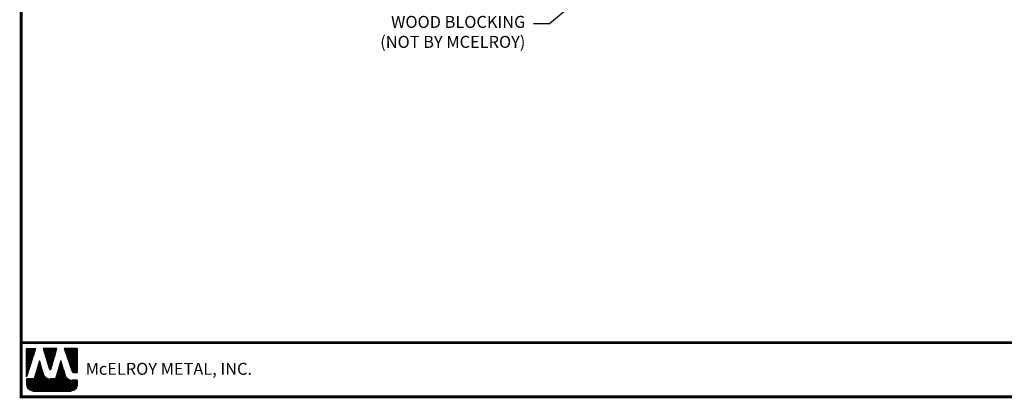
# Model space of a CAD drawing. Units: inches. Extents: x -23.4 to 29.6, y -5.6 to 33.7.
# Drawn here: x -23.4 to 11.3, y -5.6 to 7.7 of the extents above; entities that cross this region are included whole.
import ezdxf
from ezdxf import colors
from ezdxf.entities.mleader import LeaderData, LeaderLine
from ezdxf.math import Vec2, Vec3

# ---------------------------------------------------------------- set-up
doc = ezdxf.new("R2010")
doc.units = ezdxf.units.IN
doc.header["$MEASUREMENT"] = 0
for name, color, linetype in [('TEXT BY MCELROY', 3, 'Continuous'), ('TEXT NOT BY MCELROY', 1, 'Continuous'), ('WEB BOR', 6, 'Continuous')]:
    doc.layers.add(name, color=color, linetype=linetype)
doc.styles.add('ROMANT', font='ROMANT')
doc.styles.get("Standard").update_dxf_attribs({"font": 'simplex.shx', "height": 0.1})

msp = doc.modelspace()

# ---------------------------------------------------------------- linework, layer by layer
at = {"layer": 'WEB BOR', "color": 5, "linetype": 'Continuous'}
for p, q in [((-23.139, -3.875), (-22.823, -3.875)), ((-23.138, -4.876), (-23.138, -3.875)), ((-22.822, -3.875), (-23.138, -4.876)), ((-22.081, -3.875), (-22.56, -3.875)), ((-22.559, -3.875), (-22.33, -4.602)), ((-22.289, -4.602), (-22.08, -3.875)), ((-21.361, -3.875), (-21.816, -3.875)), ((-21.815, -3.875), (-21.541, -4.686)), ((-21.36, -4.722), (-21.36, -3.875)), ((-21.49, -4.722), (-21.36, -4.722))]:
    msp.add_line(p, q, dxfattribs=at)
at = {"layer": 'WEB BOR', "color": 5}
for p, q in [((-23.131, -3.875), (-23.131, -4.853)), ((-23.123, -3.875), (-23.123, -4.83)), ((-23.11, -3.875), (-23.11, -4.789)), ((-23.098, -3.875), (-23.098, -4.748)), ((-23.085, -3.875), (-23.085, -4.707)), ((-23.072, -3.875), (-23.072, -4.666)), ((-23.059, -3.875), (-23.059, -4.625)), ((-23.046, -3.875), (-23.046, -4.584)), ((-23.033, -3.875), (-23.033, -4.543)), ((-23.02, -3.875), (-23.02, -4.502)), ((-23.007, -3.875), (-23.007, -4.461)), ((-22.994, -3.875), (-22.994, -4.42)), ((-22.981, -3.875), (-22.981, -4.379)), ((-22.968, -3.875), (-22.968, -4.338)), ((-22.955, -3.875), (-22.955, -4.297)), ((-22.942, -3.875), (-22.942, -4.256)), ((-22.929, -3.875), (-22.929, -4.215)), ((-22.916, -3.875), (-22.916, -4.174)), ((-22.903, -3.875), (-22.903, -4.133)), ((-22.89, -3.875), (-22.89, -4.092)), ((-22.877, -3.875), (-22.877, -4.051)), ((-22.864, -3.875), (-22.864, -4.01)), ((-22.851, -3.875), (-22.851, -3.969)), ((-22.839, -3.875), (-22.839, -3.928)), ((-22.541, -3.875), (-22.541, -3.936)), ((-22.527, -3.875), (-22.527, -3.977)), ((-22.514, -3.875), (-22.514, -4.018)), ((-22.501, -3.875), (-22.501, -4.06)), ((-22.488, -3.875), (-22.488, -4.101)), ((-22.475, -3.875), (-22.475, -4.142)), ((-22.462, -3.875), (-22.462, -4.183)), ((-22.449, -3.875), (-22.449, -4.224)), ((-22.436, -3.875), (-22.436, -4.265)), ((-22.423, -3.875), (-22.423, -4.306)), ((-22.41, -3.875), (-22.41, -4.347)), ((-22.397, -3.875), (-22.397, -4.388)), ((-22.384, -3.875), (-22.384, -4.429)), ((-22.371, -3.875), (-22.371, -4.47)), ((-22.358, -3.875), (-22.358, -4.511)), ((-22.345, -3.875), (-22.345, -4.552)), ((-22.332, -3.875), (-22.332, -4.593)), ((-22.319, -3.875), (-22.319, -4.615)), ((-22.319, -3.875), (-22.319, -4.615)), ((-22.306, -3.875), (-22.306, -4.617)), ((-22.293, -3.875), (-22.293, -4.61)), ((-22.28, -3.875), (-22.28, -4.573)), ((-22.268, -3.875), (-22.268, -4.528)), ((-22.255, -3.875), (-22.255, -4.483)), ((-22.242, -3.875), (-22.242, -4.438)), ((-22.229, -3.875), (-22.229, -4.393)), ((-22.216, -3.875), (-22.216, -4.348)), ((-22.203, -3.875), (-22.203, -4.303)), ((-22.19, -3.875), (-22.19, -4.257)), ((-22.177, -3.875), (-22.177, -4.212)), ((-22.164, -3.875), (-22.164, -4.167)), ((-22.151, -3.875), (-22.151, -4.122)), ((-22.138, -3.875), (-22.138, -4.077)), ((-22.125, -3.875), (-22.125, -4.032)), ((-22.112, -3.875), (-22.112, -3.987)), ((-22.1, -3.875), (-22.1, -3.942)), ((-21.803, -3.875), (-21.803, -3.913)), ((-21.789, -3.875), (-21.789, -3.951)), ((-21.776, -3.875), (-21.776, -3.99)), ((-21.763, -3.875), (-21.763, -4.028)), ((-21.75, -3.875), (-21.75, -4.067)), ((-21.737, -3.875), (-21.737, -4.105)), ((-21.724, -3.875), (-21.724, -4.143)), ((-21.711, -3.875), (-21.711, -4.182)), ((-21.698, -3.875), (-21.698, -4.22)), ((-21.685, -3.875), (-21.685, -4.258)), ((-21.672, -3.875), (-21.672, -4.297)), ((-21.659, -3.875), (-21.659, -4.335)), ((-21.646, -3.875), (-21.646, -4.374)), ((-21.633, -3.875), (-21.633, -4.412)), ((-21.62, -3.875), (-21.62, -4.45)), ((-21.607, -3.875), (-21.607, -4.489)), ((-21.594, -3.875), (-21.594, -4.527)), ((-21.581, -3.875), (-21.581, -4.565)), ((-21.568, -3.875), (-21.568, -4.604)), ((-21.555, -3.875), (-21.555, -4.642)), ((-21.543, -3.875), (-21.543, -4.681)), ((-21.53, -3.875), (-21.53, -4.705)), ((-21.517, -3.875), (-21.517, -4.715)), ((-21.504, -3.875), (-21.504, -4.72)), ((-21.491, -3.875), (-21.491, -4.722)), ((-21.478, -3.875), (-21.478, -4.722)), ((-21.465, -3.875), (-21.465, -4.722)), ((-21.452, -3.875), (-21.452, -4.722)), ((-21.439, -3.875), (-21.439, -4.722)), ((-21.426, -3.875), (-21.426, -4.722)), ((-21.413, -3.875), (-21.413, -4.722)), ((-21.4, -3.875), (-21.4, -4.722)), ((-21.387, -3.875), (-21.387, -4.722)), ((-21.374, -3.875), (-21.374, -4.722)), ((-21.361, -3.875), (-21.361, -4.722))]:
    msp.add_line(p, q, dxfattribs=at)
at = {"layer": 'WEB BOR', "color": 9, "linetype": 'Continuous'}
for p, q in [((-22.689, -4.317), (-22.872, -4.944)), ((-22.575, -4.712), (-22.689, -4.317)), ((-21.94, -4.307), (-22.119, -4.948)), ((-21.828, -4.671), (-21.94, -4.307)), ((-22.565, -4.748), (-22.575, -4.712)), ((-21.787, -4.807), (-21.828, -4.671)), ((-22.872, -4.944), (-23.138, -4.944)), ((-23.138, -4.944), (-23.138, -5.162)), ((-22.119, -4.948), (-22.299, -4.948)), ((-21.36, -4.988), (-21.543, -4.988)), ((-21.36, -5.162), (-21.36, -4.988)), ((-22.925, -5.375), (-21.573, -5.375))]:
    msp.add_line(p, q, dxfattribs=at)
at = {"layer": 'WEB BOR', "color": 9}
for p, q in [((-22.73, -4.463), (-22.73, -5.375)), ((-22.717, -4.415), (-22.717, -5.375)), ((-22.704, -4.371), (-22.704, -5.375)), ((-22.691, -4.326), (-22.691, -5.375)), ((-22.678, -4.353), (-22.678, -5.375)), ((-22.665, -4.398), (-22.665, -5.375)), ((-22.652, -4.443), (-22.652, -5.375)), ((-22.64, -4.489), (-22.64, -5.375)), ((-21.991, -4.491), (-21.991, -5.375)), ((-21.978, -4.444), (-21.978, -5.375)), ((-21.966, -4.398), (-21.966, -5.375)), ((-21.953, -4.352), (-21.953, -5.375)), ((-21.94, -4.308), (-21.94, -5.375)), ((-21.927, -4.35), (-21.927, -5.375)), ((-21.914, -4.393), (-21.914, -5.375)), ((-21.901, -4.435), (-21.901, -5.375)), ((-21.888, -4.477), (-21.888, -5.375)), ((-22.834, -4.813), (-22.834, -5.375)), ((-22.821, -4.768), (-22.821, -5.375)), ((-22.808, -4.724), (-22.808, -5.375)), ((-22.795, -4.68), (-22.795, -5.375)), ((-22.782, -4.636), (-22.782, -5.375)), ((-22.769, -4.592), (-22.769, -5.375)), ((-22.756, -4.547), (-22.756, -5.375)), ((-22.743, -4.503), (-22.743, -5.375)), ((-22.627, -4.534), (-22.627, -5.375)), ((-22.614, -4.579), (-22.614, -5.375)), ((-22.601, -4.624), (-22.601, -5.375)), ((-22.588, -4.669), (-22.588, -5.375)), ((-22.575, -4.714), (-22.575, -5.375)), ((-22.562, -4.758), (-22.562, -5.375)), ((-22.549, -4.79), (-22.549, -5.375)), ((-22.536, -4.814), (-22.536, -5.375)), ((-22.523, -4.834), (-22.523, -5.375)), ((-22.082, -4.815), (-22.082, -5.375)), ((-22.069, -4.768), (-22.069, -5.375)), ((-22.056, -4.722), (-22.056, -5.375)), ((-22.043, -4.676), (-22.043, -5.375)), ((-22.03, -4.629), (-22.03, -5.375)), ((-22.017, -4.583), (-22.017, -5.375)), ((-22.004, -4.537), (-22.004, -5.375)), ((-21.875, -4.52), (-21.875, -5.375)), ((-21.862, -4.562), (-21.862, -5.375)), ((-21.849, -4.604), (-21.849, -5.375)), ((-21.836, -4.646), (-21.836, -5.375)), ((-21.823, -4.689), (-21.823, -5.375)), ((-21.81, -4.732), (-21.81, -5.375)), ((-21.797, -4.775), (-21.797, -5.375)), ((-21.784, -4.817), (-21.784, -5.375)), ((-21.771, -4.847), (-21.771, -5.375)), ((-23.132, -4.944), (-23.132, -5.211)), ((-23.119, -4.944), (-23.119, -5.249)), ((-23.106, -4.944), (-23.106, -5.274)), ((-23.093, -4.944), (-23.093, -5.293)), ((-23.08, -4.944), (-23.08, -5.308)), ((-23.067, -4.944), (-23.067, -5.321)), ((-23.054, -4.944), (-23.054, -5.331)), ((-23.041, -4.944), (-23.041, -5.34)), ((-23.028, -4.944), (-23.028, -5.348)), ((-23.015, -4.944), (-23.015, -5.355)), ((-23.002, -4.944), (-23.002, -5.361)), ((-22.99, -4.944), (-22.99, -5.365)), ((-22.977, -4.944), (-22.977, -5.369)), ((-22.964, -4.944), (-22.964, -5.372)), ((-22.951, -4.944), (-22.951, -5.374)), ((-22.938, -4.944), (-22.938, -5.375)), ((-22.925, -4.944), (-22.925, -5.375)), ((-22.912, -4.944), (-22.912, -5.375)), ((-22.899, -4.944), (-22.899, -5.375)), ((-22.886, -4.944), (-22.886, -5.375)), ((-22.873, -4.944), (-22.873, -5.375)), ((-22.86, -4.901), (-22.86, -5.375)), ((-22.847, -4.857), (-22.847, -5.375)), ((-22.51, -4.85), (-22.51, -5.375)), ((-22.497, -4.864), (-22.497, -5.375)), ((-22.484, -4.877), (-22.484, -5.375)), ((-22.471, -4.888), (-22.471, -5.375)), ((-22.458, -4.897), (-22.458, -5.375)), ((-22.445, -4.906), (-22.445, -5.375)), ((-22.432, -4.914), (-22.432, -5.375)), ((-22.419, -4.92), (-22.419, -5.375)), ((-22.406, -4.926), (-22.406, -5.375)), ((-22.393, -4.931), (-22.393, -5.375)), ((-22.38, -4.936), (-22.38, -5.375)), ((-22.367, -4.939), (-22.367, -5.375)), ((-22.354, -4.942), (-22.354, -5.375)), ((-22.341, -4.945), (-22.341, -5.375)), ((-22.328, -4.946), (-22.328, -5.375)), ((-22.315, -4.947), (-22.315, -5.375)), ((-22.303, -4.948), (-22.303, -5.375)), ((-22.29, -4.948), (-22.29, -5.375)), ((-22.277, -4.948), (-22.277, -5.375)), ((-22.264, -4.948), (-22.264, -5.375)), ((-22.251, -4.948), (-22.251, -5.375)), ((-22.238, -4.948), (-22.238, -5.375)), ((-22.225, -4.948), (-22.225, -5.375)), ((-22.212, -4.948), (-22.212, -5.375)), ((-22.199, -4.948), (-22.199, -5.375)), ((-22.186, -4.948), (-22.186, -5.375)), ((-22.173, -4.948), (-22.173, -5.375)), ((-22.16, -4.948), (-22.16, -5.375)), ((-22.147, -4.948), (-22.147, -5.375)), ((-22.134, -4.948), (-22.134, -5.375)), ((-22.121, -4.948), (-22.121, -5.375)), ((-22.108, -4.907), (-22.108, -5.375)), ((-22.095, -4.861), (-22.095, -5.375)), ((-21.758, -4.87), (-21.758, -5.375)), ((-21.745, -4.888), (-21.745, -5.375)), ((-21.732, -4.904), (-21.732, -5.375)), ((-21.719, -4.917), (-21.719, -5.375)), ((-21.706, -4.929), (-21.706, -5.375)), ((-21.693, -4.939), (-21.693, -5.375)), ((-21.68, -4.948), (-21.68, -5.375)), ((-21.667, -4.956), (-21.667, -5.375)), ((-21.66, -4.96), (-21.66, -5.375)), ((-21.647, -4.966), (-21.647, -5.375)), ((-21.634, -4.971), (-21.634, -5.375)), ((-21.621, -4.976), (-21.621, -5.375)), ((-21.608, -4.98), (-21.608, -5.375)), ((-21.595, -4.983), (-21.595, -5.375)), ((-21.582, -4.985), (-21.582, -5.375)), ((-21.569, -4.987), (-21.569, -5.375)), ((-21.556, -4.988), (-21.556, -5.375)), ((-21.543, -4.988), (-21.543, -5.373)), ((-21.53, -4.988), (-21.53, -5.371)), ((-21.517, -4.988), (-21.517, -5.368)), ((-21.504, -4.988), (-21.504, -5.364)), ((-21.491, -4.988), (-21.491, -5.359)), ((-21.478, -4.988), (-21.478, -5.353)), ((-21.465, -4.988), (-21.465, -5.346)), ((-21.452, -4.988), (-21.452, -5.338)), ((-21.439, -4.988), (-21.439, -5.328)), ((-21.427, -4.988), (-21.427, -5.317)), ((-21.414, -4.988), (-21.414, -5.303)), ((-21.401, -4.988), (-21.401, -5.287)), ((-21.388, -4.988), (-21.388, -5.267)), ((-21.375, -4.988), (-21.375, -5.24)), ((-21.362, -4.988), (-21.362, -5.189))]:
    msp.add_line(p, q, dxfattribs=at)
at = {"layer": 'WEB BOR', "const_width": 0.1}
for points in [[(-23.333, -5.582), (-23.333, 33.664), (29.591, 33.664), (29.591, -5.582), (-23.333, -5.582)], [(29.591, -3.67), (-23.333, -3.67)]]:
    msp.add_lwpolyline(points, dxfattribs=at)
at = {"layer": 'WEB BOR', "color": 5, "linetype": 'Continuous'}
for centre, radius, start, end in [((-22.309, -4.596), 0.0213, 197.5165, 343.9615), ((-21.49, -4.669), 0.0533, 198.6615, 269.9951)]:
    msp.add_arc(centre, radius, start, end, dxfattribs=at)

# ---------------------------------------------------------------- texts
at = {"layer": 'WEB BOR', "color": 9, "style": 'ROMANT'}
msp.add_text('McELROY METAL, INC.', height=0.42188, dxfattribs=at).set_placement((-21.064, -4.804))

# ---------------------------------------------------------------- leaders
at = {"layer": 'TEXT BY MCELROY'}
ml = msp.add_multileader_mtext('Standard', dxfattribs=at)
ml.set_content('\\A1;{\\C3;#14-10 X 1 1/2" HWH TYPE A\\PFASTENER (@ 1\'-0" O.C.)}', color=1)
ml.set_leader_properties(color=2)
ml.build(insert=Vec2(0, 0))
ml.multileader.update_dxf_attribs({"dogleg_length": 0.562, "arrow_head_size": 0.75})
ctx = ml.context
ctx.base_point, ctx.char_height, ctx.arrow_head_size, ctx.landing_gap_size, ctx.plane_origin = Vec3(-15.966, 11.263), 0.4221, 0.75, 0.281, Vec3(-0.092, 8.018)
ctx.text_align_type = 2
notes = []
notes.append((ctx, [(0, (1, 1, 0), (-4.751, 11.263), (-1, 0), 0.562, [(0, [(-0.169, 14.515)], 0, [])])]))
ctx.mtext.insert, ctx.mtext.alignment, ctx.mtext.flow_direction = Vec3(-5.595, 11.545), 3, 5
at = {"layer": 'TEXT NOT BY MCELROY'}
ml = msp.add_multileader_mtext('Standard', dxfattribs=at)
ml.set_content('WOOD BLOCKING\\P(NOT BY MCELROY)', color=1)
ml.set_leader_properties(color=2)
ml.build(insert=Vec2(0, 0))
ml.multileader.update_dxf_attribs({"dogleg_length": 0.562, "arrow_head_size": 0.75})
ctx = ml.context
ctx.base_point, ctx.char_height, ctx.arrow_head_size, ctx.landing_gap_size, ctx.plane_origin = Vec3(-12.027, 7.551), 0.4221, 0.75, 0.281, Vec3(-0.092, 4.019)
ctx.text_align_type = 2
notes.append((ctx, [(0, (1, 1, 0), (-4.751, 7.551), (-1, 0), 0.562, [(1, [(1.921, 14.65), (1.921, 13.15)], 0, [])])]))
ctx.mtext.insert, ctx.mtext.alignment, ctx.mtext.flow_direction = Vec3(-5.595, 7.833), 3, 5
ml = msp.add_multileader_mtext('Standard', dxfattribs=at)
ml.set_content('FASCIA BOARD\\P(NOT BY MCELROY)', color=1)
ml.set_leader_properties(color=2)
ml.build(insert=Vec2(0, 0))
ml.multileader.update_dxf_attribs({"dogleg_length": 0.562, "arrow_head_size": 0.75})
ctx = ml.context
ctx.base_point, ctx.char_height, ctx.arrow_head_size, ctx.landing_gap_size, ctx.plane_origin = Vec3(-12.027, 9.433), 0.4221, 0.75, 0.281, Vec3(-0.092, 6.053)
ctx.text_align_type = 2
notes.append((ctx, [(0, (1, 1, 0), (-4.751, 9.433), (-1, 0), 0.562, [(0, [(-1.579, 12.65)], 0, [])])]))
ctx.mtext.insert, ctx.mtext.alignment, ctx.mtext.flow_direction = Vec3(-5.595, 9.715), 3, 5
for ctx, leaders in notes:
    for number, flags, end, landing, length, lines in leaders:
        leader = LeaderData()
        leader.index, (leader.has_last_leader_line, leader.has_dogleg_vector, leader.attachment_direction) = number, flags
        leader.last_leader_point, leader.dogleg_vector, leader.dogleg_length = Vec3(end), Vec3(landing), length
        for number, points, colour, breaks in lines:
            line = LeaderLine()
            line.index, line.vertices, line.color, line.breaks = number, Vec3.list(points), colors.encode_raw_color(colour), breaks
            leader.lines.append(line)
        ctx.leaders.append(leader)

doc.saveas('drawing.dxf')
